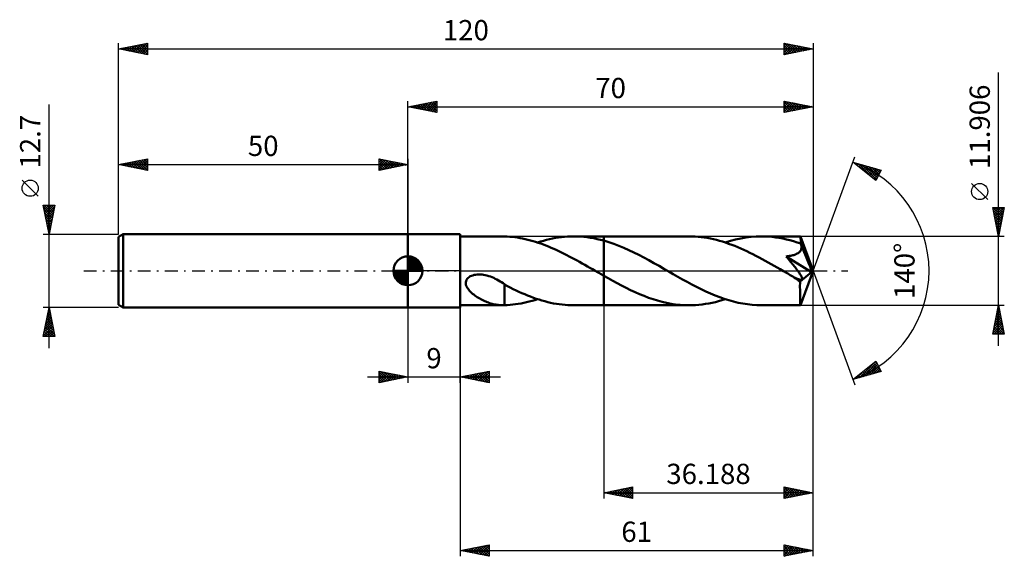
# Model space of a CAD drawing. Units: millimetres. Extents: x -67 to 103, y -49 to 43.
import ezdxf
from ezdxf.enums import TextEntityAlignment as Align

# ---------------------------------------------------------------- set-up
doc = ezdxf.new("R2010")
doc.units = ezdxf.units.MM
doc.header["$LTSCALE"] = 5.5
doc.linetypes.add('LONGDASH_DASH', pattern=[0.85, 0.4, -0.2, 0.05, -0.2])
for name, color, linetype in [('1', 4, 'CONTINUOUS'), ('2', 7, 'CONTINUOUS'), ('4', 2, 'LONGDASH_DASH'), ('CUT', 1, 'CONTINUOUS'), ('NOCUT', 7, 'CONTINUOUS'), ('SK1', 4, 'CONTINUOUS'), ('SK2', 7, 'CONTINUOUS'), ('SK4', 2, 'LONGDASH_DASH')]:
    doc.layers.add(name, color=color, linetype=linetype)
doc.styles.get("Standard").update_dxf_attribs({"font": 'Monospac821 BT'})

msp = doc.modelspace()

# ---------------------------------------------------------------- linework, layer by layer
at = {"layer": '1', "color": 4, "linetype": 'CONTINUOUS', "lineweight": 50}
for p, q in [((0, 6.35), (9, 6.35)), ((0, -6.35), (0, 6.35)), ((9, -6.35), (9, 6.35)), ((9, 5.95), (16.39, 5.95)), ((16.35, 5.95), (16.41, 5.95)), ((16.46, 5.95), (16.41, 5.95)), ((16.52, 5.95), (16.46, 5.95)), ((16.57, 5.95), (16.52, 5.95)), ((16.63, 5.95), (16.57, 5.95)), ((16.68, 5.95), (16.63, 5.95)), ((16.68, 5.94), (16.68, 5.95)), ((17.13, 5.93), (16.68, 5.94)), ((17.57, 5.89), (17.13, 5.93)), ((18.01, 5.85), (17.57, 5.89)), ((18.46, 5.8), (18.01, 5.85)), ((18.91, 5.74), (18.46, 5.8)), ((19.36, 5.66), (18.91, 5.74)), ((19.81, 5.58), (19.36, 5.66)), ((20.26, 5.48), (19.81, 5.58)), ((20.7, 5.38), (20.26, 5.48)), ((21.15, 5.26), (20.7, 5.38)), ((21.6, 5.14), (21.15, 5.26)), ((22.04, 5), (21.6, 5.14)), ((22.89, 5.06), (23.41, 5.21)), ((23.41, 5.21), (23.93, 5.35)), ((23.93, 5.35), (24.45, 5.47)), ((24.45, 5.47), (24.97, 5.58)), ((24.97, 5.58), (25.49, 5.68)), ((25.49, 5.68), (26.01, 5.76)), ((26.01, 5.76), (26.53, 5.83)), ((26.53, 5.83), (27.06, 5.88)), ((27.06, 5.88), (27.58, 5.92)), ((27.58, 5.92), (28.1, 5.95)), ((28.1, 5.95), (28.62, 5.95)), ((29.2, 5.94), (28.62, 5.95)), ((28.62, 5.95), (33.81, 5.95)), ((29.77, 5.92), (29.2, 5.94)), ((30.35, 5.87), (29.77, 5.92)), ((30.93, 5.81), (30.35, 5.87)), ((31.5, 5.72), (30.93, 5.81)), ((32.08, 5.62), (31.5, 5.72)), ((32.66, 5.5), (32.08, 5.62)), ((33.23, 5.37), (32.66, 5.5)), ((33.81, 5.22), (33.23, 5.37)), ((48.55, 5.95), (33.81, 5.95)), ((33.81, 5.95), (33.81, 5.95)), ((33.81, 5.22), (33.81, 5.95)), ((33.81, 5.22), (33.81, 5.95)), ((34.68, 4.96), (33.81, 5.22)), ((33.81, 5.22), (33.81, 5.22)), ((33.81, 5.22), (33.81, 5.22)), ((33.81, 5.22), (33.81, 5.22)), ((33.81, 5.22), (33.81, 5.22)), ((33.81, 5.22), (33.81, 5.22)), ((33.81, 5.22), (33.81, 5.22)), ((33.81, -5.95), (33.81, 5.22)), ((49.07, 5.95), (48.55, 5.95)), ((49.6, 5.92), (49.07, 5.95)), ((50.12, 5.88), (49.6, 5.92)), ((50.65, 5.83), (50.12, 5.88)), ((51.18, 5.76), (50.65, 5.83)), ((51.7, 5.68), (51.18, 5.76)), ((52.23, 5.58), (51.7, 5.68)), ((52.75, 5.47), (52.23, 5.58)), ((53.28, 5.34), (52.75, 5.47)), ((53.8, 5.2), (53.28, 5.34)), ((54.33, 5.04), (53.8, 5.2)), ((54.79, 4.9), (55.69, 5.17)), ((55.69, 5.17), (56.58, 5.41)), ((56.58, 5.41), (57.47, 5.6)), ((57.47, 5.6), (58.36, 5.75)), ((58.36, 5.75), (59.26, 5.86)), ((59.26, 5.86), (60.15, 5.93)), ((60.15, 5.93), (61.04, 5.95)), ((61.66, 5.94), (61.04, 5.95)), ((67.78, 5.95), (61.04, 5.95)), ((62.28, 5.91), (61.66, 5.94)), ((62.89, 5.86), (62.28, 5.91)), ((63.51, 5.78), (62.89, 5.86)), ((64.13, 5.69), (63.51, 5.78)), ((64.75, 5.57), (64.13, 5.69)), ((65.36, 5.44), (64.75, 5.57)), ((65.98, 5.28), (65.36, 5.44)), ((66.6, 5.11), (65.98, 5.28)), ((67.22, 4.92), (66.6, 5.11)), ((67.79, 5.92), (67.78, 5.95)), ((70, 0), (67.78, 5.95)), ((67.78, 5.95), (67.78, 5.95)), ((67.78, 5.95), (67.78, 5.95)), ((67.78, 5.95), (67.78, 5.95)), ((67.78, 5.95), (67.78, 5.95)), ((67.78, 5.95), (67.78, 5.95)), ((67.78, 5.95), (67.78, 5.95)), ((67.79, 5.89), (67.79, 5.92)), ((67.8, 5.84), (67.79, 5.89)), ((67.81, 5.78), (67.8, 5.84)), ((67.81, 5.7), (67.81, 5.78)), ((67.82, 5.61), (67.81, 5.7)), ((67.82, 5.51), (67.82, 5.61)), ((67.83, 5.4), (67.82, 5.51)), ((67.83, 5.28), (67.83, 5.4)), ((70, 0), (67.83, 5.28)), ((67.83, 4.71), (67.83, 5.28)), ((22.49, 4.86), (22.04, 5)), ((22.38, 4.9), (22.89, 5.06)), ((22.94, 4.7), (22.49, 4.86)), ((23.39, 4.54), (22.94, 4.7)), ((23.84, 4.37), (23.39, 4.54)), ((24.28, 4.19), (23.84, 4.37)), ((24.73, 4), (24.28, 4.19)), ((25.18, 3.81), (24.73, 4)), ((25.62, 3.61), (25.18, 3.81)), ((26.07, 3.4), (25.62, 3.61)), ((35.55, 4.66), (34.68, 4.96)), ((36.41, 4.34), (35.55, 4.66)), ((37.28, 3.98), (36.41, 4.34)), ((38.15, 3.59), (37.28, 3.98)), ((39.02, 3.18), (38.15, 3.59)), ((54.86, 4.87), (54.33, 5.04)), ((55.38, 4.69), (54.86, 4.87)), ((55.91, 4.5), (55.38, 4.69)), ((56.43, 4.3), (55.91, 4.5)), ((56.96, 4.08), (56.43, 4.3)), ((57.48, 3.86), (56.96, 4.08)), ((58.01, 3.62), (57.48, 3.86)), ((58.53, 3.38), (58.01, 3.62)), ((67.83, 4.71), (67.22, 4.92)), ((67.74, 3.37), (67.83, 3.49)), ((67.85, 4.68), (67.83, 4.71)), ((67.83, 3.49), (67.89, 3.62)), ((67.86, 4.65), (67.85, 4.68)), ((67.87, 4.61), (67.86, 4.65)), ((67.89, 4.58), (67.87, 4.61)), ((67.9, 4.55), (67.89, 4.58)), ((67.89, 3.62), (67.94, 3.76)), ((67.91, 4.52), (67.9, 4.55)), ((67.92, 4.49), (67.91, 4.52)), ((67.96, 4.34), (67.92, 4.49)), ((68.72, 2.56), (67.92, 4.49)), ((67.94, 3.76), (67.97, 3.9)), ((67.98, 4.19), (67.96, 4.34)), ((67.97, 3.9), (67.98, 4.05)), ((67.98, 4.05), (67.98, 4.19)), ((26.52, 3.18), (26.07, 3.4)), ((26.97, 2.96), (26.52, 3.18)), ((27.42, 2.73), (26.97, 2.96)), ((27.86, 2.5), (27.42, 2.73)), ((28.31, 2.27), (27.86, 2.5)), ((28.76, 2.02), (28.31, 2.27)), ((29.21, 1.78), (28.76, 2.02)), ((29.65, 1.53), (29.21, 1.78)), ((39.89, 2.75), (39.02, 3.18)), ((40.75, 2.29), (39.89, 2.75)), ((41.62, 1.82), (40.75, 2.29)), ((42.49, 1.34), (41.62, 1.82)), ((59.06, 3.12), (58.53, 3.38)), ((59.59, 2.86), (59.06, 3.12)), ((60.11, 2.59), (59.59, 2.86)), ((60.64, 2.31), (60.11, 2.59)), ((61.16, 2.03), (60.64, 2.31)), ((61.69, 1.74), (61.16, 2.03)), ((62.21, 1.45), (61.69, 1.74)), ((65.34, 2.48), (65.54, 2.51)), ((65.53, 2.25), (65.34, 2.48)), ((69.69, -0.25), (65.34, 2.48)), ((65.72, 2.02), (65.53, 2.25)), ((65.54, 2.51), (65.73, 2.54)), ((65.9, 1.8), (65.72, 2.02)), ((65.73, 2.54), (65.92, 2.57)), ((66.08, 1.58), (65.9, 1.8)), ((65.92, 2.57), (66.11, 2.6)), ((66.11, 2.6), (66.28, 2.64)), ((66.28, 2.64), (66.45, 2.69)), ((66.45, 2.69), (66.62, 2.73)), ((66.62, 2.73), (66.78, 2.78)), ((66.78, 2.78), (66.94, 2.84)), ((66.94, 2.84), (67.09, 2.91)), ((67.09, 2.91), (67.24, 2.98)), ((67.24, 2.98), (67.38, 3.06)), ((67.38, 3.06), (67.51, 3.15)), ((67.51, 3.15), (67.63, 3.25)), ((67.63, 3.25), (67.74, 3.37)), ((69.09, 1.65), (68.72, 2.56)), ((30.1, 1.28), (29.65, 1.53)), ((30.55, 1.03), (30.1, 1.28)), ((31, 0.77), (30.55, 1.03)), ((31.44, 0.52), (31, 0.77)), ((31.89, 0.26), (31.44, 0.52)), ((32.34, 0), (31.89, 0.26)), ((32.44, -0.06), (32.34, 0)), ((43.36, 0.85), (42.49, 1.34)), ((44.22, 0.35), (43.36, 0.85)), ((45.03, -0.11), (44.22, 0.35)), ((62.74, 1.16), (62.21, 1.45)), ((63.26, 0.86), (62.74, 1.16)), ((63.79, 0.56), (63.26, 0.86)), ((64.31, 0.26), (63.79, 0.56)), ((64.84, -0.05), (64.31, 0.26)), ((66.25, 1.37), (66.08, 1.58)), ((66.41, 1.17), (66.25, 1.37)), ((66.57, 0.98), (66.41, 1.17)), ((66.72, 0.79), (66.57, 0.98)), ((66.86, 0.61), (66.72, 0.79)), ((66.99, 0.44), (66.86, 0.61)), ((67.11, 0.28), (66.99, 0.44)), ((67.23, 0.13), (67.11, 0.28)), ((67.34, -0.02), (67.23, 0.13)), ((67.78, -5.95), (70, 0)), ((69.3, 1.11), (69.09, 1.65)), ((69.44, 0.76), (69.3, 1.11)), ((69.53, 0.5), (69.44, 0.76)), ((69.59, 0.3), (69.53, 0.5)), ((69.64, 0.14), (69.59, 0.3)), ((69.64, 0.07), (69.62, 0.14)), ((70, 0), (69.62, 0.14)), ((69.64, 0.14), (69.62, 0.14)), ((70, 0), (69.64, 0.14)), ((69.65, 0.01), (69.64, 0.07)), ((69.66, -0.04), (69.65, 0.01)), ((10.03, -1.76), (10.12, -1.56)), ((10.12, -1.56), (10.24, -1.38)), ((10.24, -1.38), (10.39, -1.21)), ((10.39, -1.21), (10.57, -1.07)), ((10.57, -1.07), (10.77, -0.95)), ((10.77, -0.95), (10.97, -0.86)), ((10.97, -0.86), (11.19, -0.78)), ((11.19, -0.78), (11.42, -0.72)), ((11.42, -0.72), (11.67, -0.67)), ((11.67, -0.67), (11.93, -0.64)), ((11.93, -0.64), (12.21, -0.63)), ((12.5, -0.63), (12.21, -0.63)), ((12.79, -0.65), (12.5, -0.63)), ((13.07, -0.69), (12.79, -0.65)), ((13.36, -0.75), (13.07, -0.69)), ((13.64, -0.81), (13.36, -0.75)), ((13.94, -0.9), (13.64, -0.81)), ((14.23, -1), (13.94, -0.9)), ((14.53, -1.11), (14.23, -1)), ((14.81, -1.24), (14.53, -1.11)), ((15.09, -1.37), (14.81, -1.24)), ((15.37, -1.52), (15.09, -1.37)), ((15.64, -1.67), (15.37, -1.52)), ((15.91, -1.82), (15.64, -1.67)), ((32.54, -0.12), (32.44, -0.06)), ((32.64, -0.17), (32.54, -0.12)), ((32.74, -0.23), (32.64, -0.17)), ((32.84, -0.29), (32.74, -0.23)), ((32.94, -0.35), (32.84, -0.29)), ((33.09, -0.43), (32.94, -0.35)), ((33.23, -0.51), (33.09, -0.43)), ((33.38, -0.6), (33.23, -0.51)), ((33.52, -0.68), (33.38, -0.6)), ((33.67, -0.76), (33.52, -0.68)), ((33.81, -0.85), (33.67, -0.76)), ((33.81, -0.85), (33.81, -0.85)), ((33.81, -0.85), (33.81, -0.85)), ((33.81, -0.85), (33.81, -0.85)), ((33.81, -0.85), (33.81, -0.85)), ((33.81, -0.85), (33.81, -0.85)), ((33.81, -0.85), (33.81, -0.85)), ((34.59, -1.29), (33.81, -0.85)), ((33.81, -5.95), (33.81, -0.85)), ((35.36, -1.72), (34.59, -1.29)), ((45.83, -0.57), (45.03, -0.11)), ((46.63, -1.03), (45.83, -0.57)), ((47.43, -1.48), (46.63, -1.03)), ((48.23, -1.93), (47.43, -1.48)), ((65.36, -0.35), (64.84, -0.05)), ((65.59, -0.48), (65.36, -0.35)), ((65.82, -0.61), (65.59, -0.48)), ((66.04, -0.74), (65.82, -0.61)), ((66.27, -0.87), (66.04, -0.74)), ((66.5, -1), (66.27, -0.87)), ((66.73, -1.13), (66.5, -1)), ((66.81, -1.17), (66.73, -1.13)), ((66.9, -1.22), (66.81, -1.17)), ((66.99, -1.26), (66.9, -1.22)), ((67.07, -1.3), (66.99, -1.26)), ((67.16, -1.34), (67.07, -1.3)), ((67.25, -1.38), (67.16, -1.34)), ((67.33, -1.41), (67.25, -1.38)), ((67.41, -1.44), (67.33, -1.41)), ((67.44, -0.17), (67.34, -0.02)), ((67.49, -1.47), (67.41, -1.44)), ((67.54, -0.3), (67.44, -0.17)), ((67.58, -1.5), (67.49, -1.47)), ((67.62, -0.43), (67.54, -0.3)), ((67.68, -1.52), (67.58, -1.5)), ((67.7, -0.55), (67.62, -0.43)), ((67.77, -1.54), (67.68, -1.52)), ((67.78, -0.67), (67.7, -0.55)), ((67.72, -1.84), (69.69, -0.25)), ((67.86, -1.54), (67.77, -1.54)), ((67.84, -0.77), (67.78, -0.67)), ((67.9, -0.87), (67.84, -0.77)), ((67.86, -1.54), (67.94, -1.54)), ((67.95, -0.97), (67.9, -0.87)), ((67.94, -1.54), (68, -1.51)), ((67.99, -1.07), (67.95, -0.97)), ((68.03, -1.16), (67.99, -1.07)), ((68, -1.51), (68.04, -1.47)), ((68.06, -1.25), (68.03, -1.16)), ((68.04, -1.47), (68.07, -1.41)), ((68.07, -1.34), (68.06, -1.25)), ((68.07, -1.41), (68.07, -1.34)), ((69.67, -0.1), (69.66, -0.04)), ((69.68, -0.15), (69.67, -0.1)), ((69.69, -0.2), (69.68, -0.15)), ((69.69, -0.25), (69.69, -0.2)), ((9.99, -1.97), (10.03, -1.76)), ((9.99, -2.18), (9.99, -1.97)), ((10.02, -2.39), (9.99, -2.18)), ((10.08, -2.59), (10.02, -2.39)), ((10.16, -2.79), (10.08, -2.59)), ((10.26, -2.97), (10.16, -2.79)), ((10.38, -3.14), (10.26, -2.97)), ((10.51, -3.31), (10.38, -3.14)), ((10.65, -3.48), (10.51, -3.31)), ((16.17, -1.98), (15.91, -1.82)), ((16.43, -2.15), (16.17, -1.98)), ((16.68, -2.32), (16.43, -2.15)), ((16.68, -3.03), (16.68, -2.32)), ((17.18, -2.65), (16.68, -2.39)), ((16.68, -3.03), (16.68, -3.03)), ((16.68, -3.03), (16.68, -3.03)), ((16.68, -3.03), (16.68, -3.03)), ((16.68, -3.03), (16.68, -3.03)), ((16.68, -3.15), (16.68, -3.03)), ((16.68, -3.28), (16.68, -3.15)), ((16.68, -3.41), (16.68, -3.28)), ((17.67, -2.91), (17.18, -2.65)), ((18.17, -3.15), (17.67, -2.91)), ((18.67, -3.39), (18.17, -3.15)), ((19.17, -3.62), (18.67, -3.39)), ((36.14, -2.14), (35.36, -1.72)), ((36.91, -2.55), (36.14, -2.14)), ((37.69, -2.95), (36.91, -2.55)), ((38.46, -3.33), (37.69, -2.95)), ((39.24, -3.69), (38.46, -3.33)), ((49.03, -2.36), (48.23, -1.93)), ((49.83, -2.77), (49.03, -2.36)), ((50.63, -3.17), (49.83, -2.77)), ((51.43, -3.55), (50.63, -3.17)), ((67.71, -2.56), (67.72, -2.21)), ((67.71, -2.9), (67.71, -2.56)), ((67.72, -3.23), (67.71, -2.9)), ((67.72, -2.21), (67.72, -1.84)), ((67.72, -3.55), (67.72, -3.23)), ((10.81, -3.64), (10.65, -3.48)), ((10.98, -3.8), (10.81, -3.64)), ((11.16, -3.96), (10.98, -3.8)), ((11.36, -4.11), (11.16, -3.96)), ((11.56, -4.26), (11.36, -4.11)), ((11.77, -4.41), (11.56, -4.26)), ((11.98, -4.54), (11.77, -4.41)), ((12.19, -4.67), (11.98, -4.54)), ((12.4, -4.8), (12.19, -4.67)), ((12.61, -4.91), (12.4, -4.8)), ((12.82, -5.03), (12.61, -4.91)), ((13.04, -5.13), (12.82, -5.03)), ((16.68, -3.55), (16.68, -3.41)), ((16.68, -3.69), (16.68, -3.55)), ((16.68, -3.83), (16.68, -3.69)), ((16.68, -3.98), (16.68, -3.83)), ((16.68, -4.13), (16.68, -3.98)), ((16.68, -4.29), (16.68, -4.13)), ((16.68, -4.44), (16.68, -4.29)), ((16.68, -4.6), (16.68, -4.44)), ((16.68, -4.77), (16.68, -4.6)), ((16.68, -4.93), (16.68, -4.77)), ((16.68, -5.1), (16.68, -4.93)), ((16.68, -5.27), (16.68, -5.1)), ((19.67, -3.85), (19.17, -3.62)), ((20.16, -4.06), (19.67, -3.85)), ((20.66, -4.27), (20.16, -4.06)), ((21.16, -4.46), (20.66, -4.27)), ((21.66, -4.65), (21.16, -4.46)), ((21.43, -5.19), (21.9, -5.05)), ((22.15, -4.82), (21.66, -4.65)), ((21.9, -5.05), (22.38, -4.9)), ((22.65, -4.98), (22.15, -4.82)), ((23.15, -5.13), (22.65, -4.98)), ((40.01, -4.03), (39.24, -3.69)), ((40.79, -4.35), (40.01, -4.03)), ((41.56, -4.64), (40.79, -4.35)), ((42.34, -4.91), (41.56, -4.64)), ((43.11, -5.15), (42.34, -4.91)), ((52.24, -3.91), (51.43, -3.55)), ((53.04, -4.25), (52.24, -3.91)), ((53.84, -4.56), (53.04, -4.25)), ((53.66, -5.24), (54.23, -5.07)), ((54.64, -4.84), (53.84, -4.56)), ((54.23, -5.07), (54.79, -4.9)), ((55.44, -5.1), (54.64, -4.84)), ((56.24, -5.32), (55.44, -5.1)), ((67.72, -3.86), (67.72, -3.55)), ((67.72, -4.16), (67.72, -3.86)), ((67.72, -4.44), (67.72, -4.16)), ((67.73, -4.7), (67.72, -4.44)), ((67.73, -4.93), (67.73, -4.7)), ((67.73, -5.15), (67.73, -4.93)), ((0, -6.35), (9, -6.35)), ((9, -5.95), (16.39, -5.95)), ((13.25, -5.23), (13.04, -5.13)), ((13.47, -5.32), (13.25, -5.23)), ((13.68, -5.41), (13.47, -5.32)), ((13.89, -5.49), (13.68, -5.41)), ((14.11, -5.57), (13.89, -5.49)), ((14.32, -5.63), (14.11, -5.57)), ((14.53, -5.7), (14.32, -5.63)), ((14.74, -5.75), (14.53, -5.7)), ((14.95, -5.8), (14.74, -5.75)), ((15.16, -5.84), (14.95, -5.8)), ((15.37, -5.88), (15.16, -5.84)), ((15.57, -5.9), (15.37, -5.88)), ((15.76, -5.93), (15.57, -5.9)), ((15.96, -5.94), (15.76, -5.93)), ((16.16, -5.95), (15.96, -5.94)), ((16.35, -5.95), (16.16, -5.95)), ((16.41, -5.95), (16.35, -5.95)), ((16.41, -5.95), (16.46, -5.95)), ((16.46, -5.95), (16.52, -5.95)), ((16.52, -5.95), (16.57, -5.95)), ((16.57, -5.95), (16.63, -5.95)), ((16.63, -5.95), (16.68, -5.95)), ((16.68, -5.44), (16.68, -5.27)), ((16.68, -5.61), (16.68, -5.44)), ((16.68, -5.78), (16.68, -5.61)), ((16.68, -5.95), (16.68, -5.78)), ((16.68, -5.94), (17.15, -5.92)), ((17.15, -5.92), (17.63, -5.89)), ((17.63, -5.89), (18.1, -5.84)), ((18.1, -5.84), (18.58, -5.79)), ((18.58, -5.79), (19.05, -5.72)), ((19.05, -5.72), (19.53, -5.63)), ((19.53, -5.63), (20.01, -5.54)), ((20.01, -5.54), (20.48, -5.43)), ((20.48, -5.43), (20.95, -5.31)), ((20.95, -5.31), (21.43, -5.19)), ((23.65, -5.27), (23.15, -5.13)), ((24.14, -5.4), (23.65, -5.27)), ((24.64, -5.51), (24.14, -5.4)), ((25.14, -5.62), (24.64, -5.51)), ((25.63, -5.71), (25.14, -5.62)), ((26.13, -5.78), (25.63, -5.71)), ((26.63, -5.84), (26.13, -5.78)), ((27.13, -5.89), (26.63, -5.84)), ((27.63, -5.93), (27.13, -5.89)), ((28.12, -5.95), (27.63, -5.93)), ((28.62, -5.95), (28.12, -5.95)), ((28.62, -5.95), (33.81, -5.95)), ((33.81, -5.95), (33.81, -5.95)), ((33.81, -5.95), (48.55, -5.95)), ((43.89, -5.36), (43.11, -5.15)), ((44.66, -5.54), (43.89, -5.36)), ((45.44, -5.69), (44.66, -5.54)), ((46.22, -5.8), (45.44, -5.69)), ((46.99, -5.89), (46.22, -5.8)), ((47.77, -5.94), (46.99, -5.89)), ((48.55, -5.95), (47.77, -5.94)), ((48.55, -5.95), (49.11, -5.94)), ((49.11, -5.94), (49.68, -5.92)), ((49.68, -5.92), (50.25, -5.87)), ((50.25, -5.87), (50.82, -5.81)), ((50.82, -5.81), (51.39, -5.73)), ((51.39, -5.73), (51.96, -5.63)), ((51.96, -5.63), (52.52, -5.52)), ((52.52, -5.52), (53.09, -5.39)), ((53.09, -5.39), (53.66, -5.24)), ((57.04, -5.51), (56.24, -5.32)), ((57.84, -5.67), (57.04, -5.51)), ((58.64, -5.79), (57.84, -5.67)), ((59.44, -5.88), (58.64, -5.79)), ((60.24, -5.94), (59.44, -5.88)), ((61.04, -5.95), (60.24, -5.94)), ((61.04, -5.95), (67.78, -5.95)), ((67.74, -5.33), (67.73, -5.15)), ((67.74, -5.5), (67.74, -5.33)), ((67.75, -5.63), (67.74, -5.5)), ((67.75, -5.74), (67.75, -5.63)), ((67.76, -5.83), (67.75, -5.74)), ((67.77, -5.9), (67.76, -5.83)), ((67.77, -5.94), (67.77, -5.9)), ((67.78, -5.95), (67.77, -5.94)), ((67.78, -5.95), (67.78, -5.95)), ((67.78, -5.95), (67.78, -5.95)), ((67.78, -5.95), (67.78, -5.95)), ((67.78, -5.95), (67.78, -5.95)), ((67.78, -5.95), (67.78, -5.95)), ((67.78, -5.95), (67.78, -5.95))]:
    msp.add_line(p, q, dxfattribs=at)
msp.add_ellipse((70, 0), major_axis=(-8.41, 5.47), ratio=0.278612, start_param=1.357167, end_param=1.479744, dxfattribs=at)
at = {"layer": '2', "color": 7, "linetype": 'CONTINUOUS', "lineweight": 25}
for p, q in [((102, -12.95), (102, 34.3)), ((0, 6.35), (0, 29.35)), ((0, 28.35), (5, 29.35)), ((2.06, 27.94), (3.09, 28.97)), ((2.41, 27.87), (3.62, 29.07)), ((2.77, 27.8), (4.15, 29.18)), ((2.89, 28.93), (4.34, 27.48)), ((3.12, 27.73), (4.68, 29.29)), ((3.25, 29), (4.87, 27.38)), ((3.47, 27.66), (5, 29.18)), ((3.6, 29.07), (5, 27.67)), ((3.95, 29.14), (5, 28.09)), ((4.31, 29.21), (5, 28.52)), ((4.66, 29.28), (5, 28.94)), ((5, 29.35), (5, 27.35)), ((65, 27.35), (65, 29.35)), ((65, 29.35), (70, 28.35)), ((65, 29.23), (65.1, 29.33)), ((65, 28.81), (65.45, 29.26)), ((65, 28.39), (65.8, 29.19)), ((65, 29.19), (66.53, 27.66)), ((65, 27.96), (66.16, 29.12)), ((65, 27.54), (66.51, 29.05)), ((65.3, 27.41), (66.86, 28.98)), ((65.33, 29.28), (66.88, 27.73)), ((65.86, 29.18), (67.24, 27.8)), ((66.39, 29.07), (67.59, 27.87)), ((66.92, 28.97), (67.94, 27.94)), ((70, 29.35), (70, 0)), ((0, 28.35), (70, 28.35)), ((5, 27.35), (0, 28.35)), ((0.06, 28.36), (0.09, 28.33)), ((0.29, 28.29), (0.44, 28.44)), ((0.42, 28.43), (0.62, 28.23)), ((0.64, 28.22), (0.97, 28.54)), ((0.77, 28.5), (1.16, 28.12)), ((1, 28.15), (1.5, 28.65)), ((1.12, 28.57), (1.69, 28.01)), ((1.35, 28.08), (2.03, 28.76)), ((1.48, 28.65), (2.22, 27.91)), ((1.7, 28.01), (2.56, 28.86)), ((1.83, 28.72), (2.75, 27.8)), ((2.18, 28.79), (3.28, 27.69)), ((2.54, 28.86), (3.81, 27.59)), ((3.83, 27.58), (5, 28.76)), ((4.18, 27.51), (5, 28.33)), ((4.53, 27.44), (5, 27.91)), ((4.89, 27.37), (5, 27.49)), ((65, 28.76), (66.18, 27.59)), ((70, 28.35), (65, 27.35)), ((65, 28.34), (65.82, 27.51)), ((65, 27.91), (65.47, 27.44)), ((65, 27.49), (65.12, 27.37)), ((65.83, 27.52), (67.22, 28.91)), ((66.36, 27.62), (67.57, 28.84)), ((66.89, 27.73), (67.92, 28.77)), ((67.42, 27.83), (68.28, 28.69)), ((67.45, 28.86), (68.3, 28.01)), ((67.95, 27.94), (68.63, 28.62)), ((67.98, 28.75), (68.65, 28.08)), ((68.48, 28.05), (68.99, 28.55)), ((68.51, 28.65), (69.01, 28.15)), ((69.01, 28.15), (69.34, 28.48)), ((69.04, 28.54), (69.36, 28.22)), ((69.54, 28.26), (69.69, 28.41)), ((69.57, 28.44), (69.71, 28.29)), ((70, 0), (77.18, 19.73)), ((76.84, 18.79), (81.75, 17.4)), ((80.83, 15.62), (76.84, 18.79)), ((76.91, 18.74), (76.93, 18.77)), ((77.14, 18.55), (77.26, 18.67)), ((77.19, 18.69), (78.06, 17.83)), ((77.38, 18.37), (77.59, 18.58)), ((77.62, 18.18), (77.92, 18.49)), ((77.78, 18.53), (80.13, 16.18)), ((77.85, 17.99), (78.25, 18.39)), ((78.09, 17.8), (78.58, 18.3)), ((78.32, 17.61), (78.91, 18.2)), ((78.37, 18.36), (80.93, 15.81)), ((78.56, 17.43), (79.24, 18.11)), ((78.8, 17.24), (79.57, 18.02)), ((78.97, 18.19), (81.07, 16.09)), ((79.03, 17.05), (79.91, 17.92)), ((79.27, 16.86), (80.24, 17.83)), ((79.51, 16.67), (80.57, 17.73)), ((79.56, 18.02), (81.21, 16.37)), ((79.74, 16.49), (80.9, 17.64)), ((79.98, 16.3), (81.23, 17.55)), ((80.15, 17.85), (81.36, 16.65)), ((80.21, 16.11), (81.56, 17.45)), ((80.45, 15.92), (81.55, 17.02)), ((80.75, 17.68), (81.5, 16.93)), ((81.75, 17.4), (80.83, 15.62)), ((81.34, 17.52), (81.65, 17.21)), ((80.69, 15.73), (81.1, 16.15)), ((100.15, 12.3), (97.35, 15.1)), ((102, 5.95), (101, 10.95)), ((101, 10.95), (103, 10.95)), ((101.03, 10.78), (101.21, 10.95)), ((101.05, 10.95), (102.68, 9.33)), ((101.09, 10.49), (102.6, 8.98)), ((101.11, 10.43), (101.63, 10.95)), ((101.18, 10.07), (102.06, 10.95)), ((101.25, 9.72), (102.48, 10.95)), ((101.32, 9.37), (102.9, 10.95)), ((101.39, 9.01), (102.92, 10.54)), ((101.48, 10.95), (102.75, 9.68)), ((101.9, 10.95), (102.82, 10.04)), ((103, 10.95), (102, 5.95)), ((102.33, 10.95), (102.89, 10.39)), ((102.75, 10.95), (102.96, 10.74)), ((101.2, 9.96), (102.53, 8.62)), ((101.31, 9.43), (102.46, 8.27)), ((101.41, 8.9), (102.39, 7.92)), ((101.46, 8.66), (102.81, 10.01)), ((101.53, 8.31), (102.71, 9.48)), ((101.6, 7.95), (102.6, 8.95)), ((101.52, 8.37), (102.32, 7.56)), ((101.62, 7.84), (102.25, 7.21)), ((101.67, 7.6), (102.49, 8.42)), ((101.73, 7.31), (102.18, 6.86)), ((101.74, 7.25), (102.39, 7.89)), ((101.81, 6.89), (102.28, 7.36)), ((101.88, 6.54), (102.18, 6.83)), ((103, 5.95), (67.83, 5.95)), ((101.84, 6.78), (102.11, 6.5)), ((101.94, 6.25), (102.04, 6.15)), ((101.95, 6.18), (102.07, 6.3)), ((70, -39.35), (70, 0)), ((70, -49.35), (70, 0)), ((70, 0), (77.18, -19.73)), ((0, -6.35), (0, -19.35)), ((9, -5.95), (9, -49.35)), ((9, -19.35), (9, -6.35)), ((33.81, -5.95), (33.81, -39.35)), ((67.83, -5.95), (103, -5.95)), ((101, -10.95), (102, -5.95)), ((101.79, -7), (102.14, -6.65)), ((101.83, -6.8), (102.25, -7.22)), ((101.9, -6.47), (102.07, -6.3)), ((101.9, -6.44), (102.15, -6.69)), ((101.97, -6.09), (102.04, -6.16)), ((102, -5.95), (103, -10.95)), ((101.26, -9.65), (102.49, -8.42)), ((101.37, -9.12), (102.42, -8.07)), ((101.47, -8.59), (102.35, -7.71)), ((101.55, -8.21), (102.68, -9.34)), ((101.58, -8.06), (102.28, -7.36)), ((101.62, -7.86), (102.57, -8.81)), ((101.68, -7.53), (102.21, -7.01)), ((101.69, -7.5), (102.47, -8.28)), ((101.76, -7.15), (102.36, -7.75)), ((101.05, -10.71), (102.63, -9.13)), ((101.15, -10.18), (102.56, -8.77)), ((101.19, -9.98), (102.17, -10.95)), ((101.23, -10.95), (102.71, -9.48)), ((101.27, -9.62), (102.59, -10.95)), ((101.34, -9.27), (103, -10.93)), ((101.41, -8.92), (102.89, -10.4)), ((101.48, -8.56), (102.78, -9.87)), ((101.66, -10.95), (102.78, -9.83)), ((102.08, -10.95), (102.85, -10.19)), ((103, -10.95), (101, -10.95)), ((101.05, -10.69), (101.32, -10.95)), ((101.12, -10.33), (101.75, -10.95)), ((102.51, -10.95), (102.92, -10.54)), ((102.93, -10.95), (102.99, -10.9)), ((76.84, -18.79), (80.83, -15.62)), ((77.97, -18.47), (80.8, -15.64)), ((78.57, -18.3), (80.97, -15.9)), ((79.16, -18.13), (81.12, -16.18)), ((79.25, -16.88), (80.2, -17.84)), ((79.48, -16.69), (80.53, -17.74)), ((79.72, -16.5), (80.86, -17.65)), ((79.75, -17.97), (81.26, -16.46)), ((79.96, -16.32), (81.2, -17.56)), ((80.19, -16.13), (81.53, -17.46)), ((80.35, -17.8), (81.41, -16.74)), ((80.43, -15.94), (81.59, -17.11)), ((80.67, -15.75), (81.15, -16.23)), ((80.83, -15.62), (81.75, -17.4)), ((-7, -18.35), (16, -18.35)), ((-5, -19.35), (-5, -17.35)), ((-5, -17.35), (0, -18.35)), ((-5, -17.5), (-4.87, -17.38)), ((-5, -17.92), (-4.52, -17.45)), ((-5, -17.5), (-3.46, -19.04)), ((-5, -18.35), (-4.17, -17.52)), ((-5, -18.77), (-3.81, -17.59)), ((-5, -19.2), (-3.46, -17.66)), ((-5, -17.92), (-3.81, -19.11)), ((0, -18.35), (-5, -19.35)), ((-5, -18.35), (-4.17, -19.18)), ((-4.66, -17.42), (-3.1, -18.97)), ((-4.66, -19.28), (-3.11, -17.73)), ((-4.13, -17.52), (-2.75, -18.9)), ((-4.13, -19.18), (-2.75, -17.8)), ((-3.6, -17.63), (-2.4, -18.83)), ((-3.6, -19.07), (-2.4, -17.87)), ((-3.07, -17.74), (-2.04, -18.76)), ((-3.07, -18.96), (-2.05, -17.94)), ((-2.54, -17.84), (-1.69, -18.69)), ((-2.54, -18.86), (-1.69, -18.01)), ((-2.01, -17.95), (-1.34, -18.62)), ((-2.01, -18.75), (-1.34, -18.08)), ((-1.48, -18.05), (-0.98, -18.55)), ((-1.48, -18.65), (-0.99, -18.15)), ((-0.95, -18.16), (-0.63, -18.48)), ((-0.95, -18.54), (-0.63, -18.22)), ((-0.42, -18.43), (-0.28, -18.29)), ((-0.41, -18.27), (-0.28, -18.41)), ((9, -18.35), (14, -17.35)), ((14, -19.35), (9, -18.35)), ((9, -18.35), (9, -18.35)), ((9.35, -18.42), (9.53, -18.24)), ((9.35, -18.28), (9.53, -18.46)), ((9.71, -18.49), (10.06, -18.14)), ((9.71, -18.21), (10.06, -18.56)), ((10.06, -18.56), (10.59, -18.03)), ((10.06, -18.14), (10.59, -18.67)), ((10.41, -18.63), (11.12, -17.93)), ((10.41, -18.07), (11.12, -18.77)), ((10.77, -18.7), (11.65, -17.82)), ((10.77, -18), (11.65, -18.88)), ((11.12, -18.77), (12.18, -17.71)), ((11.12, -17.93), (12.18, -18.99)), ((11.47, -18.84), (12.71, -17.61)), ((11.48, -17.85), (12.71, -19.09)), ((11.83, -18.92), (13.24, -17.5)), ((11.83, -17.78), (13.24, -19.2)), ((12.18, -18.99), (13.77, -17.4)), ((12.18, -17.71), (13.77, -19.3)), ((12.53, -19.06), (14, -17.59)), ((12.54, -17.64), (14, -19.11)), ((12.89, -17.57), (14, -18.68)), ((12.89, -19.13), (14, -18.01)), ((13.24, -17.5), (14, -18.26)), ((13.24, -19.2), (14, -18.44)), ((13.6, -17.43), (14, -17.83)), ((13.95, -17.36), (14, -17.41)), ((14, -17.35), (14, -19.35)), ((81.75, -17.4), (76.84, -18.79)), ((77.12, -18.57), (77.23, -18.68)), ((77.36, -18.38), (77.56, -18.59)), ((77.38, -18.64), (78.73, -17.29)), ((77.59, -18.2), (77.89, -18.49)), ((77.83, -18.01), (78.22, -18.4)), ((78.07, -17.82), (78.55, -18.31)), ((78.3, -17.63), (78.88, -18.21)), ((78.54, -17.44), (79.21, -18.12)), ((78.77, -17.26), (79.54, -18.03)), ((79.01, -17.07), (79.87, -17.93)), ((80.94, -17.63), (81.55, -17.02)), ((81.53, -17.46), (81.69, -17.3)), ((-5, -18.77), (-4.52, -19.25)), ((-5, -19.2), (-4.87, -19.32)), ((13.59, -19.27), (14, -18.86)), ((13.95, -19.34), (14, -19.29)), ((76.88, -18.76), (76.9, -18.78)), ((33.81, -38.35), (38.81, -37.35)), ((38.53, -37.41), (38.81, -37.69)), ((38.81, -37.35), (38.81, -39.35)), ((65, -39.35), (65, -37.35)), ((65, -37.35), (70, -38.35)), ((65, -37.56), (65.17, -37.38)), ((33.81, -38.35), (70, -38.35)), ((38.81, -39.35), (33.81, -38.35)), ((33.93, -38.33), (33.99, -38.39)), ((34.03, -38.39), (34.14, -38.28)), ((34.29, -38.26), (34.52, -38.49)), ((34.38, -38.46), (34.67, -38.18)), ((34.64, -38.18), (35.05, -38.6)), ((34.74, -38.54), (35.2, -38.07)), ((34.99, -38.11), (35.59, -38.7)), ((35.09, -38.61), (35.73, -37.97)), ((35.35, -38.04), (36.12, -38.81)), ((35.44, -38.68), (36.26, -37.86)), ((35.7, -37.97), (36.65, -38.92)), ((35.8, -38.75), (36.79, -37.75)), ((36.05, -37.9), (37.18, -39.02)), ((36.15, -38.82), (37.32, -37.65)), ((36.41, -37.83), (37.71, -39.13)), ((36.51, -38.89), (37.85, -37.54)), ((36.76, -37.76), (38.24, -39.23)), ((36.86, -38.96), (38.38, -37.44)), ((37.12, -37.69), (38.77, -39.34)), ((37.21, -39.03), (38.81, -37.43)), ((37.47, -37.62), (38.81, -38.96)), ((37.57, -39.1), (38.81, -37.85)), ((37.82, -37.55), (38.81, -38.54)), ((37.92, -39.17), (38.81, -38.28)), ((38.18, -37.48), (38.81, -38.11)), ((38.27, -39.24), (38.81, -38.7)), ((65, -37.42), (66.61, -39.03)), ((65, -37.98), (65.53, -37.46)), ((65, -38.4), (65.88, -37.53)), ((65, -38.83), (66.23, -37.6)), ((65, -39.25), (66.59, -37.67)), ((65, -37.85), (66.25, -39.1)), ((65, -38.27), (65.9, -39.17)), ((70, -38.35), (65, -39.35)), ((65, -38.7), (65.55, -39.24)), ((65.41, -39.27), (66.94, -37.74)), ((65.44, -37.44), (66.96, -38.96)), ((65.94, -39.16), (67.29, -37.81)), ((65.97, -37.54), (67.31, -38.89)), ((66.47, -39.06), (67.65, -37.88)), ((66.5, -37.65), (67.67, -38.82)), ((67, -38.95), (68, -37.95)), ((67.03, -37.76), (68.02, -38.75)), ((67.53, -38.84), (68.35, -38.02)), ((67.56, -37.86), (68.37, -38.68)), ((68.06, -38.74), (68.71, -38.09)), ((68.09, -37.97), (68.73, -38.6)), ((68.59, -38.63), (69.06, -38.16)), ((68.62, -38.07), (69.08, -38.53)), ((69.12, -38.53), (69.41, -38.23)), ((69.15, -38.18), (69.43, -38.46)), ((69.65, -38.42), (69.77, -38.3)), ((69.68, -38.29), (69.79, -38.39)), ((38.63, -39.31), (38.81, -39.13)), ((65, -39.12), (65.19, -39.31)), ((9, -48.35), (14, -47.35)), ((11.72, -48.89), (13.09, -47.53)), ((12.08, -48.97), (13.62, -47.43)), ((12.43, -49.04), (14, -47.47)), ((12.99, -47.55), (14, -48.56)), ((13.35, -47.48), (14, -48.14)), ((13.7, -47.41), (14, -47.71)), ((14, -47.35), (14, -49.35)), ((65, -49.35), (65, -47.35)), ((65, -47.35), (70, -48.35)), ((65, -47.37), (65.02, -47.35)), ((65, -47.8), (65.37, -47.42)), ((65, -48.22), (65.73, -47.5)), ((65, -48.65), (66.08, -47.57)), ((65, -47.61), (66.45, -49.06)), ((65.21, -47.39), (66.81, -48.99)), ((65.74, -47.5), (67.16, -48.92)), ((66.27, -47.6), (67.51, -48.85)), ((9, -48.35), (70, -48.35)), ((14, -49.35), (9, -48.35)), ((9.1, -48.33), (9.15, -48.38)), ((9.25, -48.4), (9.37, -48.28)), ((9.46, -48.26), (9.68, -48.49)), ((9.6, -48.47), (9.9, -48.17)), ((9.81, -48.19), (10.21, -48.59)), ((9.96, -48.54), (10.44, -48.06)), ((10.16, -48.12), (10.75, -48.7)), ((10.31, -48.61), (10.97, -47.96)), ((10.52, -48.05), (11.28, -48.81)), ((10.66, -48.68), (11.5, -47.85)), ((10.87, -47.98), (11.81, -48.91)), ((11.02, -48.75), (12.03, -47.74)), ((11.22, -47.91), (12.34, -49.02)), ((11.37, -48.82), (12.56, -47.64)), ((11.58, -47.83), (12.87, -49.12)), ((11.93, -47.76), (13.4, -49.23)), ((12.28, -47.69), (13.93, -49.34)), ((12.64, -47.62), (14, -48.98)), ((12.79, -49.11), (14, -47.89)), ((13.14, -49.18), (14, -48.32)), ((13.49, -49.25), (14, -48.74)), ((13.85, -49.32), (14, -49.16)), ((65, -49.07), (66.43, -47.64)), ((65, -48.03), (66.1, -49.13)), ((70, -48.35), (65, -49.35)), ((65, -48.45), (65.75, -49.2)), ((65, -48.88), (65.39, -49.27)), ((65, -49.3), (65.04, -49.34)), ((65.18, -49.31), (66.79, -47.71)), ((65.71, -49.21), (67.14, -47.78)), ((66.24, -49.1), (67.49, -47.85)), ((66.77, -49), (67.85, -47.92)), ((66.8, -47.71), (67.87, -48.78)), ((67.3, -48.89), (68.2, -47.99)), ((67.33, -47.82), (68.22, -48.71)), ((67.83, -48.78), (68.56, -48.06)), ((67.86, -47.92), (68.58, -48.63)), ((68.36, -48.68), (68.91, -48.13)), ((68.39, -48.03), (68.93, -48.56)), ((68.89, -48.57), (69.26, -48.2)), ((68.92, -48.13), (69.28, -48.49)), ((69.42, -48.47), (69.62, -48.27)), ((69.45, -48.24), (69.64, -48.42)), ((69.95, -48.36), (69.97, -48.34)), ((69.98, -48.35), (69.99, -48.35))]:
    msp.add_line(p, q, dxfattribs=at)
msp.add_circle((98.75, 13.7), 1.4, dxfattribs=at)
msp.add_arc((70, 0), 20, 290, 70, dxfattribs=at)
at = {"layer": '4', "color": 2, "linetype": 'LONGDASH_DASH', "lineweight": 25}
msp.add_line((0, 0), (70, 0), dxfattribs=at)
at = {"layer": 'CUT', "color": 1, "linetype": 'CONTINUOUS', "lineweight": 25}
for p, q in [((67.83, 5.95), (33.81, 5.95)), ((33.81, 5.95), (33.81, 0)), ((70, 0), (67.83, 5.95)), ((33.81, 0), (70, 0))]:
    msp.add_line(p, q, dxfattribs=at)
at = {"layer": 'NOCUT', "color": 7, "linetype": 'CONTINUOUS', "lineweight": 25}
for p, q in [((0, 0), (0, 6.35)), ((0, 6.35), (9, 6.35)), ((33.81, 5.95), (9, 5.95)), ((9, 5.95), (9, 0)), ((33.81, 0), (33.81, 5.95)), ((33.81, 5.95), (33.81, 5.95)), ((33.81, 5.95), (33.81, 0)), ((33.81, 5.95), (33.81, 0)), ((9, 0), (0, 0)), ((9, 0), (33.81, 0))]:
    msp.add_line(p, q, dxfattribs=at)
at = {"layer": 'SK1', "color": 4, "linetype": 'CONTINUOUS', "lineweight": 50}
for p, q in [((-49.21, 6.35), (-50, 5.89)), ((-50, 5.89), (-50, -5.89)), ((0, 6.35), (-49.21, 6.35)), ((-49.21, 6.35), (-49.21, -6.35)), ((0, 0), (0, 2.5)), ((0, 2.44), (0.06, 2.5)), ((0, 2.08), (0.39, 2.47)), ((0, 2.44), (2.44, 0)), ((0, 1.73), (0.68, 2.41)), ((0, 1.37), (0.94, 2.32)), ((0, 1.02), (1.18, 2.2)), ((0, 2.08), (2.08, 0)), ((0, 0.67), (1.4, 2.07)), ((0, 0.31), (1.6, 1.92)), ((0, 1.73), (1.73, 0)), ((0.04, 0), (1.79, 1.75)), ((0.31, 2.48), (2.48, 0.31)), ((0.76, 2.38), (2.38, 0.76)), ((1.49, 2.01), (2.01, 1.49)), ((0, 0), (-2.5, 0)), ((-2.5, -0.06), (-2.44, 0)), ((-2.47, -0.39), (-2.08, 0)), ((-2.41, -0.68), (-1.73, 0)), ((-2.32, -0.94), (-1.37, 0)), ((-2.2, -1.18), (-1.02, 0)), ((-2.16, 0), (0, -2.16)), ((-2.07, -1.4), (-0.67, 0)), ((-1.92, -1.6), (-0.31, 0)), ((-1.81, 0), (0, -1.81)), ((-1.45, 0), (0, -1.45)), ((-1.1, 0), (0, -1.1)), ((-0.75, 0), (0, -0.75)), ((-0.39, 0), (0, -0.39)), ((-0.04, 0), (0, -0.04)), ((0, 1.37), (1.37, 0)), ((0, 1.02), (1.02, 0)), ((0, 0.67), (0.67, 0)), ((0, 0.31), (0.31, 0)), ((0, 0), (2.5, 0)), ((0, -2.5), (0, 0)), ((0.39, 0), (1.95, 1.56)), ((0.75, 0), (2.1, 1.35)), ((1.1, 0), (2.23, 1.13)), ((1.45, 0), (2.34, 0.88)), ((1.81, 0), (2.42, 0.62)), ((2.16, 0), (2.48, 0.32)), ((-2.5, -0.02), (-0.02, -2.5)), ((-2.47, -0.4), (-0.4, -2.47)), ((-2.34, -0.88), (-0.88, -2.34)), ((-1.75, -1.79), (0, -0.04)), ((-1.56, -1.95), (0, -0.39)), ((-1.35, -2.1), (0, -0.75)), ((-1.13, -2.23), (0, -1.1)), ((-0.88, -2.34), (0, -1.45)), ((-0.62, -2.42), (0, -1.81)), ((-0.32, -2.48), (0, -2.16)), ((-50, -5.89), (-49.21, -6.35)), ((-49.21, -6.35), (0, -6.35))]:
    msp.add_line(p, q, dxfattribs=at)
for start, end in [(90, 180), (0, 90), (180, 270), (270, 0)]:
    msp.add_arc((0, 0), 2.5, start, end, dxfattribs=at)
at = {"layer": 'SK2', "color": 7, "linetype": 'CONTINUOUS', "lineweight": 25}
for p, q in [((-50, 12.7), (-50, 39.35)), ((-50, 38.35), (-45, 39.35)), ((-47.44, 37.84), (-46.16, 39.12)), ((-47.09, 37.77), (-45.63, 39.22)), ((-46.73, 37.7), (-45.1, 39.33)), ((-45.91, 39.17), (-45, 38.26)), ((-45.55, 39.24), (-45, 38.69)), ((-45.2, 39.31), (-45, 39.11)), ((-45, 39.35), (-45, 37.35)), ((65, 37.35), (65, 39.35)), ((65, 39.35), (70, 38.35)), ((65, 39.05), (65.25, 39.3)), ((65, 38.63), (65.6, 39.23)), ((65, 38.2), (65.96, 39.16)), ((65.02, 39.35), (66.68, 37.69)), ((65.55, 39.24), (67.04, 37.76)), ((66.08, 39.13), (67.39, 37.83)), ((70, 39.35), (70, 0)), ((-50, 38.35), (70, 38.35)), ((-45, 37.35), (-50, 38.35)), ((-49.91, 38.33), (-49.87, 38.38)), ((-49.79, 38.39), (-49.69, 38.29)), ((-49.56, 38.26), (-49.34, 38.48)), ((-49.44, 38.46), (-49.16, 38.18)), ((-49.21, 38.19), (-48.81, 38.59)), ((-49.09, 38.53), (-48.63, 38.08)), ((-48.85, 38.12), (-48.28, 38.69)), ((-48.73, 38.6), (-48.1, 37.97)), ((-48.5, 38.05), (-47.75, 38.8)), ((-48.38, 38.67), (-47.57, 37.86)), ((-48.15, 37.98), (-47.22, 38.91)), ((-48.03, 38.74), (-47.04, 37.76)), ((-47.79, 37.91), (-46.69, 39.01)), ((-47.67, 38.82), (-46.51, 37.65)), ((-47.32, 38.89), (-45.98, 37.55)), ((-46.97, 38.96), (-45.45, 37.44)), ((-46.61, 39.03), (-45, 37.41)), ((-46.38, 37.63), (-45, 39)), ((-46.26, 39.1), (-45, 37.84)), ((-46.03, 37.56), (-45, 38.58)), ((-45.67, 37.48), (-45, 38.16)), ((-45.32, 37.41), (-45, 37.73)), ((65, 37.78), (66.31, 39.09)), ((65, 37.35), (66.66, 39.02)), ((65, 38.94), (66.33, 37.62)), ((65, 38.52), (65.98, 37.55)), ((70, 38.35), (65, 37.35)), ((65, 38.1), (65.62, 37.47)), ((65, 37.67), (65.27, 37.4)), ((65.52, 37.45), (67.02, 38.95)), ((66.05, 37.56), (67.37, 38.88)), ((66.58, 37.67), (67.72, 38.81)), ((66.61, 39.03), (67.74, 37.9)), ((67.12, 37.77), (68.08, 38.73)), ((67.15, 38.92), (68.1, 37.97)), ((67.65, 37.88), (68.43, 38.66)), ((67.68, 38.81), (68.45, 38.04)), ((68.18, 37.99), (68.78, 38.59)), ((68.21, 38.71), (68.8, 38.11)), ((68.71, 38.09), (69.14, 38.52)), ((68.74, 38.6), (69.16, 38.18)), ((69.24, 38.2), (69.49, 38.45)), ((69.27, 38.5), (69.51, 38.25)), ((69.77, 38.3), (69.84, 38.38)), ((69.8, 38.39), (69.86, 38.32)), ((-62, -13.35), (-62, 28.75)), ((-50, 6.35), (-50, 19.35)), ((-50, 18.35), (-45, 19.35)), ((-48.55, 18.06), (-47.82, 18.79)), ((-48.2, 17.99), (-47.29, 18.89)), ((-48.08, 18.73), (-47.12, 17.77)), ((-47.84, 17.92), (-46.76, 19)), ((-47.72, 18.81), (-46.58, 17.67)), ((-47.49, 17.85), (-46.23, 19.1)), ((-47.37, 18.88), (-46.05, 17.56)), ((-47.14, 17.78), (-45.7, 19.21)), ((-47.02, 18.95), (-45.52, 17.45)), ((-46.78, 17.71), (-45.17, 19.32)), ((-46.66, 19.02), (-45, 17.35)), ((-46.43, 17.64), (-45, 19.06)), ((-46.31, 19.09), (-45, 17.78)), ((-45.96, 19.16), (-45, 18.2)), ((-45.6, 19.23), (-45, 18.63)), ((-45.25, 19.3), (-45, 19.05)), ((-45, 19.35), (-45, 17.35)), ((-5, 17.35), (-5, 19.35)), ((-5, 19.35), (0, 18.35)), ((-5, 19.18), (-4.86, 19.32)), ((-5, 18.76), (-4.51, 19.25)), ((-5, 18.33), (-4.15, 19.18)), ((-5, 17.91), (-3.8, 19.11)), ((-5, 17.49), (-3.45, 19.04)), ((-5, 19), (-3.62, 17.63)), ((-4.91, 19.33), (-3.27, 17.7)), ((-4.64, 17.42), (-3.09, 18.97)), ((-4.38, 19.23), (-2.92, 17.77)), ((-4.11, 17.53), (-2.74, 18.9)), ((-3.85, 19.12), (-2.56, 17.84)), ((-3.58, 17.63), (-2.39, 18.83)), ((-3.32, 19.01), (-2.21, 17.91)), ((-3.05, 17.74), (-2.03, 18.76)), ((-2.78, 18.91), (-1.86, 17.98)), ((-2.25, 18.8), (-1.5, 18.05)), ((0, 19.35), (0, 6.35)), ((-50, 18.35), (0, 18.35)), ((-45, 17.35), (-50, 18.35)), ((-49.96, 18.34), (-49.95, 18.36)), ((-49.84, 18.38), (-49.77, 18.3)), ((-49.61, 18.27), (-49.42, 18.47)), ((-49.49, 18.45), (-49.24, 18.2)), ((-49.26, 18.2), (-48.88, 18.57)), ((-49.14, 18.52), (-48.71, 18.09)), ((-48.9, 18.13), (-48.35, 18.68)), ((-48.78, 18.59), (-48.18, 17.99)), ((-48.43, 18.66), (-47.65, 17.88)), ((-46.07, 17.56), (-45, 18.64)), ((-45.72, 17.49), (-45, 18.22)), ((-45.37, 17.42), (-45, 17.79)), ((-45.01, 17.35), (-45, 17.37)), ((-5, 18.58), (-3.98, 17.55)), ((0, 18.35), (-5, 17.35)), ((-5, 18.15), (-4.33, 17.48)), ((-5, 17.73), (-4.69, 17.41)), ((-2.52, 17.85), (-1.68, 18.69)), ((-1.99, 17.95), (-1.33, 18.62)), ((-1.72, 18.69), (-1.15, 18.12)), ((-1.46, 18.06), (-0.97, 18.54)), ((-1.19, 18.59), (-0.8, 18.19)), ((-0.93, 18.16), (-0.62, 18.47)), ((-0.66, 18.48), (-0.44, 18.26)), ((-0.4, 18.27), (-0.26, 18.4)), ((-0.13, 18.38), (-0.09, 18.33)), ((-63.85, 12.88), (-66.65, 15.68)), ((-62, 6.35), (-63, 11.35)), ((-63, 11.35), (-61, 11.35)), ((-62.98, 11.26), (-62.9, 11.35)), ((-62.94, 11.05), (-61.37, 9.49)), ((-62.91, 10.91), (-62.47, 11.35)), ((-62.84, 10.56), (-62.05, 11.35)), ((-62.83, 10.52), (-61.44, 9.13)), ((-62.81, 11.35), (-61.3, 9.84)), ((-62.77, 10.2), (-61.62, 11.35)), ((-62.7, 9.85), (-61.2, 11.35)), ((-62.63, 9.5), (-61.06, 11.07)), ((-62.56, 9.14), (-61.16, 10.54)), ((-62.39, 11.35), (-61.23, 10.19)), ((-61, 11.35), (-62, 6.35)), ((-61.96, 11.35), (-61.16, 10.55)), ((-61.54, 11.35), (-61.09, 10.9)), ((-61.11, 11.35), (-61.02, 11.25)), ((-62.73, 9.99), (-61.51, 8.78)), ((-62.62, 9.46), (-61.58, 8.43)), ((-62.52, 8.93), (-61.66, 8.07)), ((-62.49, 8.79), (-61.27, 10.01)), ((-62.42, 8.44), (-61.37, 9.48)), ((-62.35, 8.08), (-61.48, 8.95)), ((-62.41, 8.4), (-61.73, 7.72)), ((-62.3, 7.87), (-61.8, 7.37)), ((-62.28, 7.73), (-61.59, 8.42)), ((-62.2, 7.37), (-61.69, 7.89)), ((-62.2, 7.34), (-61.87, 7.01)), ((-62.13, 7.02), (-61.8, 7.36)), ((-62.09, 6.81), (-61.94, 6.66)), ((-62.06, 6.67), (-61.9, 6.83)), ((-63, 6.35), (-50, 6.35)), ((-62, -6.35), (-63, -6.35)), ((-63, -11.35), (-62, -6.35)), ((-62.12, -6.97), (-61.92, -6.76)), ((-62.04, -6.57), (-61.93, -6.69)), ((-62.02, -6.44), (-61.99, -6.41)), ((-50, -6.35), (-62, -6.35)), ((-62, -6.35), (-61, -11.35)), ((-62.55, -9.09), (-61.63, -8.18)), ((-62.44, -8.56), (-61.71, -7.82)), ((-62.4, -8.34), (-61.4, -9.34)), ((-62.34, -8.03), (-61.78, -7.47)), ((-62.33, -7.99), (-61.51, -8.81)), ((-62.26, -7.63), (-61.61, -8.28)), ((-62.23, -7.5), (-61.85, -7.12)), ((-62.19, -7.28), (-61.72, -7.75)), ((-62.12, -6.93), (-61.83, -7.22)), ((-62.97, -11.21), (-61.35, -9.59)), ((-62.87, -10.68), (-61.42, -9.24)), ((-62.76, -10.15), (-61.49, -8.88)), ((-62.75, -10.11), (-61.51, -11.35)), ((-62.69, -11.35), (-61.28, -9.95)), ((-62.68, -9.76), (-61.09, -11.35)), ((-62.65, -9.62), (-61.56, -8.53)), ((-62.61, -9.4), (-61.08, -10.93)), ((-62.54, -9.05), (-61.19, -10.4)), ((-62.47, -8.7), (-61.3, -9.87)), ((-61, -11.35), (-63, -11.35)), ((-62.96, -11.17), (-62.78, -11.35)), ((-62.89, -10.82), (-62.36, -11.35)), ((-62.82, -10.46), (-61.94, -11.35)), ((-62.26, -11.35), (-61.21, -10.3)), ((-61.84, -11.35), (-61.14, -10.65)), ((-61.41, -11.35), (-61.07, -11.01))]:
    msp.add_line(p, q, dxfattribs=at)
msp.add_circle((-65.25, 14.28), 1.4, dxfattribs=at)
at = {"layer": 'SK4', "color": 2, "linetype": 'LONGDASH_DASH', "lineweight": 25}
msp.add_line((-56, 0), (76, 0), dxfattribs=at)

# ---------------------------------------------------------------- texts
at = {"layer": '2', "color": 7, "linetype": 'CONTINUOUS', "lineweight": 25}
for s, p in [('70', (35, 29.85)), ('9', (4.5, -16.85)), ('36.188', (51.91, -36.85)), ('61', (39.5, -46.85))]:
    msp.add_text(s, height=3.5, dxfattribs=at).set_placement(p, align=Align.CENTER)
for s, p in [('11.906', (100.5, 24.9)), ('140°', (87.5, 0))]:
    msp.add_text(s, height=3.5, rotation=90, dxfattribs=at).set_placement(p, align=Align.CENTER)
at = {"layer": 'SK2', "color": 7, "linetype": 'CONTINUOUS', "lineweight": 25}
for s, p in [('120', (10, 39.85)), ('50', (-25, 19.85))]:
    msp.add_text(s, height=3.5, dxfattribs=at).set_placement(p, align=Align.CENTER)
msp.add_text('12.7', height=3.5, rotation=90, dxfattribs=at).set_placement((-63.5, 22.32), align=Align.CENTER)

doc.saveas('drawing.dxf')
